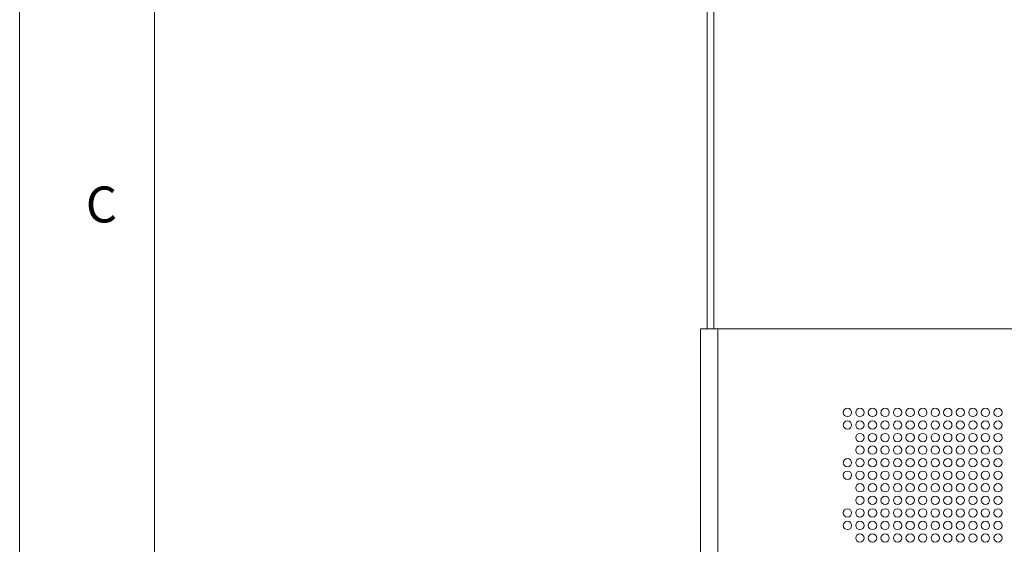
# Model space of a CAD drawing. Units: inches. Extents: x 13.7 to 70.7, y 3.6 to 47.9.
# Drawn here: x 13.7 to 21, y 31.5 to 35.4 of the extents above; entities that cross this region are included whole.
import ezdxf

# ---------------------------------------------------------------- set-up
doc = ezdxf.new("R2010")
doc.units = ezdxf.units.IN
doc.header["$MEASUREMENT"] = 0
doc.layers.add('Format', color=7, linetype='Continuous')
doc.layers.add('Top', color=7, linetype='Continuous')
doc.styles.add('0', font='arial.ttf', dxfattribs={"height": 1})

# ---------------------------------------------------------------- blocks, each defined once
blk = doc.blocks.new('titleblock')
at = {"layer": 'Format', "lineweight": 0}
for points in [[(12.905, -5.14), (97.907, -5.14), (97.907, 60.858), (12.905, 60.858), (12.905, -5.14)], [(14.406, -3.139), (96.406, -3.139), (96.406, 58.86), (14.406, 58.86), (14.406, -3.139)]]:
    blk.add_lwpolyline(points, close=True, dxfattribs=at)
at = {"layer": 'Format', "style": '0', "width": 1.001432}
blk.add_text('C', height=0.4, dxfattribs=at).set_placement((13.641, 40.048))

msp = doc.modelspace()

# ---------------------------------------------------------------- linework, layer by layer
at = {"layer": 'Top', "lineweight": 9, "ltscale": 2}
for points in [[(18.8153, 33.128), (18.8153, 33.128), (18.8153, 39.0951), (18.8153, 39.0951)], [(18.8645, 39.105), (18.8645, 39.105), (18.8645, 33.128), (18.8645, 33.128)], [(18.7661, 33.128), (18.7661, 33.128), (18.8941, 33.128), (18.8941, 33.128)], [(18.7661, 24.2689), (18.7661, 24.2689), (18.7661, 33.128), (18.7661, 33.128)], [(18.8941, 33.1279), (18.8941, 33.1279), (18.8941, 33.128), (18.8941, 33.128)], [(18.8941, 23.1033), (18.8941, 23.1033), (18.8941, 33.1279), (18.8941, 33.1279)], [(18.8941, 33.1279), (18.8941, 33.1279), (18.9276, 33.1279), (18.9276, 33.1279)], [(27.3614, 33.1279), (27.3614, 33.1279), (18.9276, 33.1279), (18.9276, 33.1279)]]:
    msp.add_open_spline(points, degree=3, dxfattribs=at)
for points in [[(19.8942, 32.5028), (19.8942, 32.5201), (19.8802, 32.5341), (19.8629, 32.5341), (19.8629, 32.5341), (19.8456, 32.5341), (19.8317, 32.5201), (19.8317, 32.5028), (19.8317, 32.5028), (19.8317, 32.4856), (19.8456, 32.4716), (19.8629, 32.4716), (19.8629, 32.4716), (19.8802, 32.4716), (19.8942, 32.4856), (19.8942, 32.5028)], [(19.9879, 32.5028), (19.9879, 32.5201), (19.9739, 32.5341), (19.9567, 32.5341), (19.9567, 32.5341), (19.9394, 32.5341), (19.9254, 32.5201), (19.9254, 32.5028), (19.9254, 32.5028), (19.9254, 32.4856), (19.9394, 32.4716), (19.9567, 32.4716), (19.9567, 32.4716), (19.9739, 32.4716), (19.9879, 32.4856), (19.9879, 32.5028)], [(20.0817, 32.5028), (20.0817, 32.5201), (20.0677, 32.5341), (20.0504, 32.5341), (20.0504, 32.5341), (20.0332, 32.5341), (20.0192, 32.5201), (20.0192, 32.5028), (20.0192, 32.5028), (20.0192, 32.4856), (20.0332, 32.4716), (20.0504, 32.4716), (20.0504, 32.4716), (20.0677, 32.4716), (20.0817, 32.4856), (20.0817, 32.5028)], [(20.1754, 32.5028), (20.1754, 32.5201), (20.1614, 32.5341), (20.1442, 32.5341), (20.1442, 32.5341), (20.1269, 32.5341), (20.1129, 32.5201), (20.1129, 32.5028), (20.1129, 32.5028), (20.1129, 32.4856), (20.1269, 32.4716), (20.1442, 32.4716), (20.1442, 32.4716), (20.1614, 32.4716), (20.1754, 32.4856), (20.1754, 32.5028)], [(20.2692, 32.5028), (20.2692, 32.5201), (20.2552, 32.5341), (20.2379, 32.5341), (20.2379, 32.5341), (20.2207, 32.5341), (20.2067, 32.5201), (20.2067, 32.5028), (20.2067, 32.5028), (20.2067, 32.4856), (20.2207, 32.4716), (20.2379, 32.4716), (20.2379, 32.4716), (20.2552, 32.4716), (20.2692, 32.4856), (20.2692, 32.5028)], [(20.363, 32.5028), (20.363, 32.5201), (20.349, 32.5341), (20.3317, 32.5341), (20.3317, 32.5341), (20.3144, 32.5341), (20.3004, 32.5201), (20.3004, 32.5028), (20.3004, 32.5028), (20.3004, 32.4856), (20.3144, 32.4716), (20.3317, 32.4716), (20.3317, 32.4716), (20.349, 32.4716), (20.363, 32.4856), (20.363, 32.5028)], [(20.4567, 32.5028), (20.4567, 32.5201), (20.4427, 32.5341), (20.4255, 32.5341), (20.4255, 32.5341), (20.4082, 32.5341), (20.3942, 32.5201), (20.3942, 32.5028), (20.3942, 32.5028), (20.3942, 32.4856), (20.4082, 32.4716), (20.4255, 32.4716), (20.4255, 32.4716), (20.4427, 32.4716), (20.4567, 32.4856), (20.4567, 32.5028)], [(20.5505, 32.5028), (20.5505, 32.5201), (20.5365, 32.5341), (20.5192, 32.5341), (20.5192, 32.5341), (20.502, 32.5341), (20.488, 32.5201), (20.488, 32.5028), (20.488, 32.5028), (20.488, 32.4856), (20.502, 32.4716), (20.5192, 32.4716), (20.5192, 32.4716), (20.5365, 32.4716), (20.5505, 32.4856), (20.5505, 32.5028)], [(20.6442, 32.5028), (20.6442, 32.5201), (20.6302, 32.5341), (20.613, 32.5341), (20.613, 32.5341), (20.5957, 32.5341), (20.5817, 32.5201), (20.5817, 32.5028), (20.5817, 32.5028), (20.5817, 32.4856), (20.5957, 32.4716), (20.613, 32.4716), (20.613, 32.4716), (20.6302, 32.4716), (20.6442, 32.4856), (20.6442, 32.5028)], [(20.738, 32.5028), (20.738, 32.5201), (20.724, 32.5341), (20.7067, 32.5341), (20.7067, 32.5341), (20.6895, 32.5341), (20.6755, 32.5201), (20.6755, 32.5028), (20.6755, 32.5028), (20.6755, 32.4856), (20.6895, 32.4716), (20.7067, 32.4716), (20.7067, 32.4716), (20.724, 32.4716), (20.738, 32.4856), (20.738, 32.5028)], [(20.8317, 32.5028), (20.8317, 32.5201), (20.8178, 32.5341), (20.8005, 32.5341), (20.8005, 32.5341), (20.7832, 32.5341), (20.7692, 32.5201), (20.7692, 32.5028), (20.7692, 32.5028), (20.7692, 32.4856), (20.7832, 32.4716), (20.8005, 32.4716), (20.8005, 32.4716), (20.8178, 32.4716), (20.8317, 32.4856), (20.8317, 32.5028)], [(20.9255, 32.5028), (20.9255, 32.5201), (20.9115, 32.5341), (20.8943, 32.5341), (20.8943, 32.5341), (20.877, 32.5341), (20.863, 32.5201), (20.863, 32.5028), (20.863, 32.5028), (20.863, 32.4856), (20.877, 32.4716), (20.8943, 32.4716), (20.8943, 32.4716), (20.9115, 32.4716), (20.9255, 32.4856), (20.9255, 32.5028)], [(21.0193, 32.5028), (21.0193, 32.5201), (21.0053, 32.5341), (20.988, 32.5341), (20.988, 32.5341), (20.9708, 32.5341), (20.9568, 32.5201), (20.9568, 32.5028), (20.9568, 32.5028), (20.9568, 32.4856), (20.9708, 32.4716), (20.988, 32.4716), (20.988, 32.4716), (21.0053, 32.4716), (21.0193, 32.4856), (21.0193, 32.5028)], [(19.8942, 32.4091), (19.8942, 32.4263), (19.8802, 32.4403), (19.8629, 32.4403), (19.8629, 32.4403), (19.8456, 32.4403), (19.8317, 32.4263), (19.8317, 32.4091), (19.8317, 32.4091), (19.8317, 32.3918), (19.8456, 32.3778), (19.8629, 32.3778), (19.8629, 32.3778), (19.8802, 32.3778), (19.8942, 32.3918), (19.8942, 32.4091)], [(19.9879, 32.4091), (19.9879, 32.4263), (19.9739, 32.4403), (19.9567, 32.4403), (19.9567, 32.4403), (19.9394, 32.4403), (19.9254, 32.4263), (19.9254, 32.4091), (19.9254, 32.4091), (19.9254, 32.3918), (19.9394, 32.3778), (19.9567, 32.3778), (19.9567, 32.3778), (19.9739, 32.3778), (19.9879, 32.3918), (19.9879, 32.4091)], [(20.0817, 32.4091), (20.0817, 32.4263), (20.0677, 32.4403), (20.0504, 32.4403), (20.0504, 32.4403), (20.0332, 32.4403), (20.0192, 32.4263), (20.0192, 32.4091), (20.0192, 32.4091), (20.0192, 32.3918), (20.0332, 32.3778), (20.0504, 32.3778), (20.0504, 32.3778), (20.0677, 32.3778), (20.0817, 32.3918), (20.0817, 32.4091)], [(20.1754, 32.4091), (20.1754, 32.4263), (20.1614, 32.4403), (20.1442, 32.4403), (20.1442, 32.4403), (20.1269, 32.4403), (20.1129, 32.4263), (20.1129, 32.4091), (20.1129, 32.4091), (20.1129, 32.3918), (20.1269, 32.3778), (20.1442, 32.3778), (20.1442, 32.3778), (20.1614, 32.3778), (20.1754, 32.3918), (20.1754, 32.4091)], [(20.2692, 32.4091), (20.2692, 32.4263), (20.2552, 32.4403), (20.2379, 32.4403), (20.2379, 32.4403), (20.2207, 32.4403), (20.2067, 32.4263), (20.2067, 32.4091), (20.2067, 32.4091), (20.2067, 32.3918), (20.2207, 32.3778), (20.2379, 32.3778), (20.2379, 32.3778), (20.2552, 32.3778), (20.2692, 32.3918), (20.2692, 32.4091)], [(20.363, 32.4091), (20.363, 32.4263), (20.349, 32.4403), (20.3317, 32.4403), (20.3317, 32.4403), (20.3144, 32.4403), (20.3004, 32.4263), (20.3004, 32.4091), (20.3004, 32.4091), (20.3004, 32.3918), (20.3144, 32.3778), (20.3317, 32.3778), (20.3317, 32.3778), (20.349, 32.3778), (20.363, 32.3918), (20.363, 32.4091)], [(20.4567, 32.4091), (20.4567, 32.4263), (20.4427, 32.4403), (20.4255, 32.4403), (20.4255, 32.4403), (20.4082, 32.4403), (20.3942, 32.4263), (20.3942, 32.4091), (20.3942, 32.4091), (20.3942, 32.3918), (20.4082, 32.3778), (20.4255, 32.3778), (20.4255, 32.3778), (20.4427, 32.3778), (20.4567, 32.3918), (20.4567, 32.4091)], [(20.5505, 32.4091), (20.5505, 32.4263), (20.5365, 32.4403), (20.5192, 32.4403), (20.5192, 32.4403), (20.502, 32.4403), (20.488, 32.4263), (20.488, 32.4091), (20.488, 32.4091), (20.488, 32.3918), (20.502, 32.3778), (20.5192, 32.3778), (20.5192, 32.3778), (20.5365, 32.3778), (20.5505, 32.3918), (20.5505, 32.4091)], [(20.6442, 32.4091), (20.6442, 32.4263), (20.6302, 32.4403), (20.613, 32.4403), (20.613, 32.4403), (20.5957, 32.4403), (20.5817, 32.4263), (20.5817, 32.4091), (20.5817, 32.4091), (20.5817, 32.3918), (20.5957, 32.3778), (20.613, 32.3778), (20.613, 32.3778), (20.6302, 32.3778), (20.6442, 32.3918), (20.6442, 32.4091)], [(20.738, 32.4091), (20.738, 32.4263), (20.724, 32.4403), (20.7067, 32.4403), (20.7067, 32.4403), (20.6895, 32.4403), (20.6755, 32.4263), (20.6755, 32.4091), (20.6755, 32.4091), (20.6755, 32.3918), (20.6895, 32.3778), (20.7067, 32.3778), (20.7067, 32.3778), (20.724, 32.3778), (20.738, 32.3918), (20.738, 32.4091)], [(20.8317, 32.4091), (20.8317, 32.4263), (20.8178, 32.4403), (20.8005, 32.4403), (20.8005, 32.4403), (20.7832, 32.4403), (20.7692, 32.4263), (20.7692, 32.4091), (20.7692, 32.4091), (20.7692, 32.3918), (20.7832, 32.3778), (20.8005, 32.3778), (20.8005, 32.3778), (20.8178, 32.3778), (20.8317, 32.3918), (20.8317, 32.4091)], [(20.9255, 32.4091), (20.9255, 32.4263), (20.9115, 32.4403), (20.8943, 32.4403), (20.8943, 32.4403), (20.877, 32.4403), (20.863, 32.4263), (20.863, 32.4091), (20.863, 32.4091), (20.863, 32.3918), (20.877, 32.3778), (20.8943, 32.3778), (20.8943, 32.3778), (20.9115, 32.3778), (20.9255, 32.3918), (20.9255, 32.4091)], [(21.0193, 32.4091), (21.0193, 32.4263), (21.0053, 32.4403), (20.988, 32.4403), (20.988, 32.4403), (20.9708, 32.4403), (20.9568, 32.4263), (20.9568, 32.4091), (20.9568, 32.4091), (20.9568, 32.3918), (20.9708, 32.3778), (20.988, 32.3778), (20.988, 32.3778), (21.0053, 32.3778), (21.0193, 32.3918), (21.0193, 32.4091)], [(19.9879, 32.3153), (19.9879, 32.3326), (19.9739, 32.3466), (19.9567, 32.3466), (19.9567, 32.3466), (19.9394, 32.3466), (19.9254, 32.3326), (19.9254, 32.3153), (19.9254, 32.3153), (19.9254, 32.298), (19.9394, 32.284), (19.9567, 32.284), (19.9567, 32.284), (19.9739, 32.284), (19.9879, 32.298), (19.9879, 32.3153)], [(20.0817, 32.3153), (20.0817, 32.3326), (20.0677, 32.3466), (20.0504, 32.3466), (20.0504, 32.3466), (20.0332, 32.3466), (20.0192, 32.3326), (20.0192, 32.3153), (20.0192, 32.3153), (20.0192, 32.298), (20.0332, 32.284), (20.0504, 32.284), (20.0504, 32.284), (20.0677, 32.284), (20.0817, 32.298), (20.0817, 32.3153)], [(20.1754, 32.3153), (20.1754, 32.3326), (20.1614, 32.3466), (20.1442, 32.3466), (20.1442, 32.3466), (20.1269, 32.3466), (20.1129, 32.3326), (20.1129, 32.3153), (20.1129, 32.3153), (20.1129, 32.298), (20.1269, 32.284), (20.1442, 32.284), (20.1442, 32.284), (20.1614, 32.284), (20.1754, 32.298), (20.1754, 32.3153)], [(20.2692, 32.3153), (20.2692, 32.3326), (20.2552, 32.3466), (20.2379, 32.3466), (20.2379, 32.3466), (20.2207, 32.3466), (20.2067, 32.3326), (20.2067, 32.3153), (20.2067, 32.3153), (20.2067, 32.298), (20.2207, 32.284), (20.2379, 32.284), (20.2379, 32.284), (20.2552, 32.284), (20.2692, 32.298), (20.2692, 32.3153)], [(20.363, 32.3153), (20.363, 32.3326), (20.349, 32.3466), (20.3317, 32.3466), (20.3317, 32.3466), (20.3144, 32.3466), (20.3004, 32.3326), (20.3004, 32.3153), (20.3004, 32.3153), (20.3004, 32.298), (20.3144, 32.284), (20.3317, 32.284), (20.3317, 32.284), (20.349, 32.284), (20.363, 32.298), (20.363, 32.3153)], [(20.4567, 32.3153), (20.4567, 32.3326), (20.4427, 32.3466), (20.4255, 32.3466), (20.4255, 32.3466), (20.4082, 32.3466), (20.3942, 32.3326), (20.3942, 32.3153), (20.3942, 32.3153), (20.3942, 32.298), (20.4082, 32.284), (20.4255, 32.284), (20.4255, 32.284), (20.4427, 32.284), (20.4567, 32.298), (20.4567, 32.3153)], [(20.5505, 32.3153), (20.5505, 32.3326), (20.5365, 32.3466), (20.5192, 32.3466), (20.5192, 32.3466), (20.502, 32.3466), (20.488, 32.3326), (20.488, 32.3153), (20.488, 32.3153), (20.488, 32.298), (20.502, 32.284), (20.5192, 32.284), (20.5192, 32.284), (20.5365, 32.284), (20.5505, 32.298), (20.5505, 32.3153)], [(20.6442, 32.3153), (20.6442, 32.3326), (20.6302, 32.3466), (20.613, 32.3466), (20.613, 32.3466), (20.5957, 32.3466), (20.5817, 32.3326), (20.5817, 32.3153), (20.5817, 32.3153), (20.5817, 32.298), (20.5957, 32.284), (20.613, 32.284), (20.613, 32.284), (20.6302, 32.284), (20.6442, 32.298), (20.6442, 32.3153)], [(20.738, 32.3153), (20.738, 32.3326), (20.724, 32.3466), (20.7067, 32.3466), (20.7067, 32.3466), (20.6895, 32.3466), (20.6755, 32.3326), (20.6755, 32.3153), (20.6755, 32.3153), (20.6755, 32.298), (20.6895, 32.284), (20.7067, 32.284), (20.7067, 32.284), (20.724, 32.284), (20.738, 32.298), (20.738, 32.3153)], [(20.8317, 32.3153), (20.8317, 32.3326), (20.8178, 32.3466), (20.8005, 32.3466), (20.8005, 32.3466), (20.7832, 32.3466), (20.7692, 32.3326), (20.7692, 32.3153), (20.7692, 32.3153), (20.7692, 32.298), (20.7832, 32.284), (20.8005, 32.284), (20.8005, 32.284), (20.8178, 32.284), (20.8317, 32.298), (20.8317, 32.3153)], [(20.9255, 32.3153), (20.9255, 32.3326), (20.9115, 32.3466), (20.8943, 32.3466), (20.8943, 32.3466), (20.877, 32.3466), (20.863, 32.3326), (20.863, 32.3153), (20.863, 32.3153), (20.863, 32.298), (20.877, 32.284), (20.8943, 32.284), (20.8943, 32.284), (20.9115, 32.284), (20.9255, 32.298), (20.9255, 32.3153)], [(21.0193, 32.3153), (21.0193, 32.3326), (21.0053, 32.3466), (20.988, 32.3466), (20.988, 32.3466), (20.9708, 32.3466), (20.9568, 32.3326), (20.9568, 32.3153), (20.9568, 32.3153), (20.9568, 32.298), (20.9708, 32.284), (20.988, 32.284), (20.988, 32.284), (21.0053, 32.284), (21.0193, 32.298), (21.0193, 32.3153)], [(19.9879, 32.2215), (19.9879, 32.2388), (19.9739, 32.2528), (19.9567, 32.2528), (19.9567, 32.2528), (19.9394, 32.2528), (19.9254, 32.2388), (19.9254, 32.2215), (19.9254, 32.2215), (19.9254, 32.2043), (19.9394, 32.1903), (19.9567, 32.1903), (19.9567, 32.1903), (19.9739, 32.1903), (19.9879, 32.2043), (19.9879, 32.2215)], [(20.0817, 32.2215), (20.0817, 32.2388), (20.0677, 32.2528), (20.0504, 32.2528), (20.0504, 32.2528), (20.0332, 32.2528), (20.0192, 32.2388), (20.0192, 32.2215), (20.0192, 32.2215), (20.0192, 32.2043), (20.0332, 32.1903), (20.0504, 32.1903), (20.0504, 32.1903), (20.0677, 32.1903), (20.0817, 32.2043), (20.0817, 32.2215)], [(20.1754, 32.2215), (20.1754, 32.2388), (20.1614, 32.2528), (20.1442, 32.2528), (20.1442, 32.2528), (20.1269, 32.2528), (20.1129, 32.2388), (20.1129, 32.2215), (20.1129, 32.2215), (20.1129, 32.2043), (20.1269, 32.1903), (20.1442, 32.1903), (20.1442, 32.1903), (20.1614, 32.1903), (20.1754, 32.2043), (20.1754, 32.2215)], [(20.2692, 32.2215), (20.2692, 32.2388), (20.2552, 32.2528), (20.2379, 32.2528), (20.2379, 32.2528), (20.2207, 32.2528), (20.2067, 32.2388), (20.2067, 32.2215), (20.2067, 32.2215), (20.2067, 32.2043), (20.2207, 32.1903), (20.2379, 32.1903), (20.2379, 32.1903), (20.2552, 32.1903), (20.2692, 32.2043), (20.2692, 32.2215)], [(20.363, 32.2215), (20.363, 32.2388), (20.349, 32.2528), (20.3317, 32.2528), (20.3317, 32.2528), (20.3144, 32.2528), (20.3004, 32.2388), (20.3004, 32.2215), (20.3004, 32.2215), (20.3004, 32.2043), (20.3144, 32.1903), (20.3317, 32.1903), (20.3317, 32.1903), (20.349, 32.1903), (20.363, 32.2043), (20.363, 32.2215)], [(20.4567, 32.2215), (20.4567, 32.2388), (20.4427, 32.2528), (20.4255, 32.2528), (20.4255, 32.2528), (20.4082, 32.2528), (20.3942, 32.2388), (20.3942, 32.2215), (20.3942, 32.2215), (20.3942, 32.2043), (20.4082, 32.1903), (20.4255, 32.1903), (20.4255, 32.1903), (20.4427, 32.1903), (20.4567, 32.2043), (20.4567, 32.2215)], [(20.5505, 32.2215), (20.5505, 32.2388), (20.5365, 32.2528), (20.5192, 32.2528), (20.5192, 32.2528), (20.502, 32.2528), (20.488, 32.2388), (20.488, 32.2215), (20.488, 32.2215), (20.488, 32.2043), (20.502, 32.1903), (20.5192, 32.1903), (20.5192, 32.1903), (20.5365, 32.1903), (20.5505, 32.2043), (20.5505, 32.2215)], [(20.6442, 32.2215), (20.6442, 32.2388), (20.6302, 32.2528), (20.613, 32.2528), (20.613, 32.2528), (20.5957, 32.2528), (20.5817, 32.2388), (20.5817, 32.2215), (20.5817, 32.2215), (20.5817, 32.2043), (20.5957, 32.1903), (20.613, 32.1903), (20.613, 32.1903), (20.6302, 32.1903), (20.6442, 32.2043), (20.6442, 32.2215)], [(20.738, 32.2215), (20.738, 32.2388), (20.724, 32.2528), (20.7067, 32.2528), (20.7067, 32.2528), (20.6895, 32.2528), (20.6755, 32.2388), (20.6755, 32.2215), (20.6755, 32.2215), (20.6755, 32.2043), (20.6895, 32.1903), (20.7067, 32.1903), (20.7067, 32.1903), (20.724, 32.1903), (20.738, 32.2043), (20.738, 32.2215)], [(20.8317, 32.2215), (20.8317, 32.2388), (20.8178, 32.2528), (20.8005, 32.2528), (20.8005, 32.2528), (20.7832, 32.2528), (20.7692, 32.2388), (20.7692, 32.2215), (20.7692, 32.2215), (20.7692, 32.2043), (20.7832, 32.1903), (20.8005, 32.1903), (20.8005, 32.1903), (20.8178, 32.1903), (20.8317, 32.2043), (20.8317, 32.2215)], [(20.9255, 32.2215), (20.9255, 32.2388), (20.9115, 32.2528), (20.8943, 32.2528), (20.8943, 32.2528), (20.877, 32.2528), (20.863, 32.2388), (20.863, 32.2215), (20.863, 32.2215), (20.863, 32.2043), (20.877, 32.1903), (20.8943, 32.1903), (20.8943, 32.1903), (20.9115, 32.1903), (20.9255, 32.2043), (20.9255, 32.2215)], [(21.0193, 32.2215), (21.0193, 32.2388), (21.0053, 32.2528), (20.988, 32.2528), (20.988, 32.2528), (20.9708, 32.2528), (20.9568, 32.2388), (20.9568, 32.2215), (20.9568, 32.2215), (20.9568, 32.2043), (20.9708, 32.1903), (20.988, 32.1903), (20.988, 32.1903), (21.0053, 32.1903), (21.0193, 32.2043), (21.0193, 32.2215)], [(19.8942, 32.1278), (19.8942, 32.145), (19.8802, 32.159), (19.8629, 32.159), (19.8629, 32.159), (19.8456, 32.159), (19.8317, 32.145), (19.8317, 32.1278), (19.8317, 32.1278), (19.8317, 32.1105), (19.8456, 32.0965), (19.8629, 32.0965), (19.8629, 32.0965), (19.8802, 32.0965), (19.8942, 32.1105), (19.8942, 32.1278)], [(19.9879, 32.1278), (19.9879, 32.145), (19.9739, 32.159), (19.9567, 32.159), (19.9567, 32.159), (19.9394, 32.159), (19.9254, 32.145), (19.9254, 32.1278), (19.9254, 32.1278), (19.9254, 32.1105), (19.9394, 32.0965), (19.9567, 32.0965), (19.9567, 32.0965), (19.9739, 32.0965), (19.9879, 32.1105), (19.9879, 32.1278)], [(20.0817, 32.1278), (20.0817, 32.145), (20.0677, 32.159), (20.0504, 32.159), (20.0504, 32.159), (20.0332, 32.159), (20.0192, 32.145), (20.0192, 32.1278), (20.0192, 32.1278), (20.0192, 32.1105), (20.0332, 32.0965), (20.0504, 32.0965), (20.0504, 32.0965), (20.0677, 32.0965), (20.0817, 32.1105), (20.0817, 32.1278)], [(20.1754, 32.1278), (20.1754, 32.145), (20.1614, 32.159), (20.1442, 32.159), (20.1442, 32.159), (20.1269, 32.159), (20.1129, 32.145), (20.1129, 32.1278), (20.1129, 32.1278), (20.1129, 32.1105), (20.1269, 32.0965), (20.1442, 32.0965), (20.1442, 32.0965), (20.1614, 32.0965), (20.1754, 32.1105), (20.1754, 32.1278)], [(20.2692, 32.1278), (20.2692, 32.145), (20.2552, 32.159), (20.2379, 32.159), (20.2379, 32.159), (20.2207, 32.159), (20.2067, 32.145), (20.2067, 32.1278), (20.2067, 32.1278), (20.2067, 32.1105), (20.2207, 32.0965), (20.2379, 32.0965), (20.2379, 32.0965), (20.2552, 32.0965), (20.2692, 32.1105), (20.2692, 32.1278)], [(20.363, 32.1278), (20.363, 32.145), (20.349, 32.159), (20.3317, 32.159), (20.3317, 32.159), (20.3144, 32.159), (20.3004, 32.145), (20.3004, 32.1278), (20.3004, 32.1278), (20.3004, 32.1105), (20.3144, 32.0965), (20.3317, 32.0965), (20.3317, 32.0965), (20.349, 32.0965), (20.363, 32.1105), (20.363, 32.1278)], [(20.4567, 32.1278), (20.4567, 32.145), (20.4427, 32.159), (20.4255, 32.159), (20.4255, 32.159), (20.4082, 32.159), (20.3942, 32.145), (20.3942, 32.1278), (20.3942, 32.1278), (20.3942, 32.1105), (20.4082, 32.0965), (20.4255, 32.0965), (20.4255, 32.0965), (20.4427, 32.0965), (20.4567, 32.1105), (20.4567, 32.1278)], [(20.5505, 32.1278), (20.5505, 32.145), (20.5365, 32.159), (20.5192, 32.159), (20.5192, 32.159), (20.502, 32.159), (20.488, 32.145), (20.488, 32.1278), (20.488, 32.1278), (20.488, 32.1105), (20.502, 32.0965), (20.5192, 32.0965), (20.5192, 32.0965), (20.5365, 32.0965), (20.5505, 32.1105), (20.5505, 32.1278)], [(20.6442, 32.1278), (20.6442, 32.145), (20.6302, 32.159), (20.613, 32.159), (20.613, 32.159), (20.5957, 32.159), (20.5817, 32.145), (20.5817, 32.1278), (20.5817, 32.1278), (20.5817, 32.1105), (20.5957, 32.0965), (20.613, 32.0965), (20.613, 32.0965), (20.6302, 32.0965), (20.6442, 32.1105), (20.6442, 32.1278)], [(20.738, 32.1278), (20.738, 32.145), (20.724, 32.159), (20.7067, 32.159), (20.7067, 32.159), (20.6895, 32.159), (20.6755, 32.145), (20.6755, 32.1278), (20.6755, 32.1278), (20.6755, 32.1105), (20.6895, 32.0965), (20.7067, 32.0965), (20.7067, 32.0965), (20.724, 32.0965), (20.738, 32.1105), (20.738, 32.1278)], [(20.8317, 32.1278), (20.8317, 32.145), (20.8178, 32.159), (20.8005, 32.159), (20.8005, 32.159), (20.7832, 32.159), (20.7692, 32.145), (20.7692, 32.1278), (20.7692, 32.1278), (20.7692, 32.1105), (20.7832, 32.0965), (20.8005, 32.0965), (20.8005, 32.0965), (20.8178, 32.0965), (20.8317, 32.1105), (20.8317, 32.1278)], [(20.9255, 32.1278), (20.9255, 32.145), (20.9115, 32.159), (20.8943, 32.159), (20.8943, 32.159), (20.877, 32.159), (20.863, 32.145), (20.863, 32.1278), (20.863, 32.1278), (20.863, 32.1105), (20.877, 32.0965), (20.8943, 32.0965), (20.8943, 32.0965), (20.9115, 32.0965), (20.9255, 32.1105), (20.9255, 32.1278)], [(21.0193, 32.1278), (21.0193, 32.145), (21.0053, 32.159), (20.988, 32.159), (20.988, 32.159), (20.9708, 32.159), (20.9568, 32.145), (20.9568, 32.1278), (20.9568, 32.1278), (20.9568, 32.1105), (20.9708, 32.0965), (20.988, 32.0965), (20.988, 32.0965), (21.0053, 32.0965), (21.0193, 32.1105), (21.0193, 32.1278)], [(19.8942, 32.034), (19.8942, 32.0513), (19.8802, 32.0653), (19.8629, 32.0653), (19.8629, 32.0653), (19.8456, 32.0653), (19.8317, 32.0513), (19.8317, 32.034), (19.8317, 32.034), (19.8317, 32.0168), (19.8456, 32.0028), (19.8629, 32.0028), (19.8629, 32.0028), (19.8802, 32.0028), (19.8942, 32.0168), (19.8942, 32.034)], [(19.9879, 32.034), (19.9879, 32.0513), (19.9739, 32.0653), (19.9567, 32.0653), (19.9567, 32.0653), (19.9394, 32.0653), (19.9254, 32.0513), (19.9254, 32.034), (19.9254, 32.034), (19.9254, 32.0168), (19.9394, 32.0028), (19.9567, 32.0028), (19.9567, 32.0028), (19.9739, 32.0028), (19.9879, 32.0168), (19.9879, 32.034)], [(20.0817, 32.034), (20.0817, 32.0513), (20.0677, 32.0653), (20.0504, 32.0653), (20.0504, 32.0653), (20.0332, 32.0653), (20.0192, 32.0513), (20.0192, 32.034), (20.0192, 32.034), (20.0192, 32.0168), (20.0332, 32.0028), (20.0504, 32.0028), (20.0504, 32.0028), (20.0677, 32.0028), (20.0817, 32.0168), (20.0817, 32.034)], [(20.1754, 32.034), (20.1754, 32.0513), (20.1614, 32.0653), (20.1442, 32.0653), (20.1442, 32.0653), (20.1269, 32.0653), (20.1129, 32.0513), (20.1129, 32.034), (20.1129, 32.034), (20.1129, 32.0168), (20.1269, 32.0028), (20.1442, 32.0028), (20.1442, 32.0028), (20.1614, 32.0028), (20.1754, 32.0168), (20.1754, 32.034)], [(20.2692, 32.034), (20.2692, 32.0513), (20.2552, 32.0653), (20.2379, 32.0653), (20.2379, 32.0653), (20.2207, 32.0653), (20.2067, 32.0513), (20.2067, 32.034), (20.2067, 32.034), (20.2067, 32.0168), (20.2207, 32.0028), (20.2379, 32.0028), (20.2379, 32.0028), (20.2552, 32.0028), (20.2692, 32.0168), (20.2692, 32.034)], [(20.363, 32.034), (20.363, 32.0513), (20.349, 32.0653), (20.3317, 32.0653), (20.3317, 32.0653), (20.3144, 32.0653), (20.3004, 32.0513), (20.3004, 32.034), (20.3004, 32.034), (20.3004, 32.0168), (20.3144, 32.0028), (20.3317, 32.0028), (20.3317, 32.0028), (20.349, 32.0028), (20.363, 32.0168), (20.363, 32.034)], [(20.4567, 32.034), (20.4567, 32.0513), (20.4427, 32.0653), (20.4255, 32.0653), (20.4255, 32.0653), (20.4082, 32.0653), (20.3942, 32.0513), (20.3942, 32.034), (20.3942, 32.034), (20.3942, 32.0168), (20.4082, 32.0028), (20.4255, 32.0028), (20.4255, 32.0028), (20.4427, 32.0028), (20.4567, 32.0168), (20.4567, 32.034)], [(20.5505, 32.034), (20.5505, 32.0513), (20.5365, 32.0653), (20.5192, 32.0653), (20.5192, 32.0653), (20.502, 32.0653), (20.488, 32.0513), (20.488, 32.034), (20.488, 32.034), (20.488, 32.0168), (20.502, 32.0028), (20.5192, 32.0028), (20.5192, 32.0028), (20.5365, 32.0028), (20.5505, 32.0168), (20.5505, 32.034)], [(20.6442, 32.034), (20.6442, 32.0513), (20.6302, 32.0653), (20.613, 32.0653), (20.613, 32.0653), (20.5957, 32.0653), (20.5817, 32.0513), (20.5817, 32.034), (20.5817, 32.034), (20.5817, 32.0168), (20.5957, 32.0028), (20.613, 32.0028), (20.613, 32.0028), (20.6302, 32.0028), (20.6442, 32.0168), (20.6442, 32.034)], [(20.738, 32.034), (20.738, 32.0513), (20.724, 32.0653), (20.7067, 32.0653), (20.7067, 32.0653), (20.6895, 32.0653), (20.6755, 32.0513), (20.6755, 32.034), (20.6755, 32.034), (20.6755, 32.0168), (20.6895, 32.0028), (20.7067, 32.0028), (20.7067, 32.0028), (20.724, 32.0028), (20.738, 32.0168), (20.738, 32.034)], [(20.8317, 32.034), (20.8317, 32.0513), (20.8178, 32.0653), (20.8005, 32.0653), (20.8005, 32.0653), (20.7832, 32.0653), (20.7692, 32.0513), (20.7692, 32.034), (20.7692, 32.034), (20.7692, 32.0168), (20.7832, 32.0028), (20.8005, 32.0028), (20.8005, 32.0028), (20.8178, 32.0028), (20.8317, 32.0168), (20.8317, 32.034)], [(20.9255, 32.034), (20.9255, 32.0513), (20.9115, 32.0653), (20.8943, 32.0653), (20.8943, 32.0653), (20.877, 32.0653), (20.863, 32.0513), (20.863, 32.034), (20.863, 32.034), (20.863, 32.0168), (20.877, 32.0028), (20.8943, 32.0028), (20.8943, 32.0028), (20.9115, 32.0028), (20.9255, 32.0168), (20.9255, 32.034)], [(21.0193, 32.034), (21.0193, 32.0513), (21.0053, 32.0653), (20.988, 32.0653), (20.988, 32.0653), (20.9708, 32.0653), (20.9568, 32.0513), (20.9568, 32.034), (20.9568, 32.034), (20.9568, 32.0168), (20.9708, 32.0028), (20.988, 32.0028), (20.988, 32.0028), (21.0053, 32.0028), (21.0193, 32.0168), (21.0193, 32.034)], [(19.9879, 31.9403), (19.9879, 31.9575), (19.9739, 31.9715), (19.9567, 31.9715), (19.9567, 31.9715), (19.9394, 31.9715), (19.9254, 31.9575), (19.9254, 31.9403), (19.9254, 31.9403), (19.9254, 31.923), (19.9394, 31.909), (19.9567, 31.909), (19.9567, 31.909), (19.9739, 31.909), (19.9879, 31.923), (19.9879, 31.9403)], [(20.0817, 31.9403), (20.0817, 31.9575), (20.0677, 31.9715), (20.0504, 31.9715), (20.0504, 31.9715), (20.0332, 31.9715), (20.0192, 31.9575), (20.0192, 31.9403), (20.0192, 31.9403), (20.0192, 31.923), (20.0332, 31.909), (20.0504, 31.909), (20.0504, 31.909), (20.0677, 31.909), (20.0817, 31.923), (20.0817, 31.9403)], [(20.1754, 31.9403), (20.1754, 31.9575), (20.1614, 31.9715), (20.1442, 31.9715), (20.1442, 31.9715), (20.1269, 31.9715), (20.1129, 31.9575), (20.1129, 31.9403), (20.1129, 31.9403), (20.1129, 31.923), (20.1269, 31.909), (20.1442, 31.909), (20.1442, 31.909), (20.1614, 31.909), (20.1754, 31.923), (20.1754, 31.9403)], [(20.2692, 31.9403), (20.2692, 31.9575), (20.2552, 31.9715), (20.2379, 31.9715), (20.2379, 31.9715), (20.2207, 31.9715), (20.2067, 31.9575), (20.2067, 31.9403), (20.2067, 31.9403), (20.2067, 31.923), (20.2207, 31.909), (20.2379, 31.909), (20.2379, 31.909), (20.2552, 31.909), (20.2692, 31.923), (20.2692, 31.9403)], [(20.363, 31.9403), (20.363, 31.9575), (20.349, 31.9715), (20.3317, 31.9715), (20.3317, 31.9715), (20.3144, 31.9715), (20.3004, 31.9575), (20.3004, 31.9403), (20.3004, 31.9403), (20.3004, 31.923), (20.3144, 31.909), (20.3317, 31.909), (20.3317, 31.909), (20.349, 31.909), (20.363, 31.923), (20.363, 31.9403)], [(20.4567, 31.9403), (20.4567, 31.9575), (20.4427, 31.9715), (20.4255, 31.9715), (20.4255, 31.9715), (20.4082, 31.9715), (20.3942, 31.9575), (20.3942, 31.9403), (20.3942, 31.9403), (20.3942, 31.923), (20.4082, 31.909), (20.4255, 31.909), (20.4255, 31.909), (20.4427, 31.909), (20.4567, 31.923), (20.4567, 31.9403)], [(20.5505, 31.9403), (20.5505, 31.9575), (20.5365, 31.9715), (20.5192, 31.9715), (20.5192, 31.9715), (20.502, 31.9715), (20.488, 31.9575), (20.488, 31.9403), (20.488, 31.9403), (20.488, 31.923), (20.502, 31.909), (20.5192, 31.909), (20.5192, 31.909), (20.5365, 31.909), (20.5505, 31.923), (20.5505, 31.9403)], [(20.6442, 31.9403), (20.6442, 31.9575), (20.6302, 31.9715), (20.613, 31.9715), (20.613, 31.9715), (20.5957, 31.9715), (20.5817, 31.9575), (20.5817, 31.9403), (20.5817, 31.9403), (20.5817, 31.923), (20.5957, 31.909), (20.613, 31.909), (20.613, 31.909), (20.6302, 31.909), (20.6442, 31.923), (20.6442, 31.9403)], [(20.738, 31.9403), (20.738, 31.9575), (20.724, 31.9715), (20.7067, 31.9715), (20.7067, 31.9715), (20.6895, 31.9715), (20.6755, 31.9575), (20.6755, 31.9403), (20.6755, 31.9403), (20.6755, 31.923), (20.6895, 31.909), (20.7067, 31.909), (20.7067, 31.909), (20.724, 31.909), (20.738, 31.923), (20.738, 31.9403)], [(20.8317, 31.9403), (20.8317, 31.9575), (20.8178, 31.9715), (20.8005, 31.9715), (20.8005, 31.9715), (20.7832, 31.9715), (20.7692, 31.9575), (20.7692, 31.9403), (20.7692, 31.9403), (20.7692, 31.923), (20.7832, 31.909), (20.8005, 31.909), (20.8005, 31.909), (20.8178, 31.909), (20.8317, 31.923), (20.8317, 31.9403)], [(20.9255, 31.9403), (20.9255, 31.9575), (20.9115, 31.9715), (20.8943, 31.9715), (20.8943, 31.9715), (20.877, 31.9715), (20.863, 31.9575), (20.863, 31.9403), (20.863, 31.9403), (20.863, 31.923), (20.877, 31.909), (20.8943, 31.909), (20.8943, 31.909), (20.9115, 31.909), (20.9255, 31.923), (20.9255, 31.9403)], [(21.0193, 31.9403), (21.0193, 31.9575), (21.0053, 31.9715), (20.988, 31.9715), (20.988, 31.9715), (20.9708, 31.9715), (20.9568, 31.9575), (20.9568, 31.9403), (20.9568, 31.9403), (20.9568, 31.923), (20.9708, 31.909), (20.988, 31.909), (20.988, 31.909), (21.0053, 31.909), (21.0193, 31.923), (21.0193, 31.9403)], [(19.9879, 31.8465), (19.9879, 31.8638), (19.9739, 31.8778), (19.9567, 31.8778), (19.9567, 31.8778), (19.9394, 31.8778), (19.9254, 31.8638), (19.9254, 31.8465), (19.9254, 31.8465), (19.9254, 31.8292), (19.9394, 31.8152), (19.9567, 31.8152), (19.9567, 31.8152), (19.9739, 31.8152), (19.9879, 31.8292), (19.9879, 31.8465)], [(20.0817, 31.8465), (20.0817, 31.8638), (20.0677, 31.8778), (20.0504, 31.8778), (20.0504, 31.8778), (20.0332, 31.8778), (20.0192, 31.8638), (20.0192, 31.8465), (20.0192, 31.8465), (20.0192, 31.8292), (20.0332, 31.8152), (20.0504, 31.8152), (20.0504, 31.8152), (20.0677, 31.8152), (20.0817, 31.8292), (20.0817, 31.8465)], [(20.1754, 31.8465), (20.1754, 31.8638), (20.1614, 31.8778), (20.1442, 31.8778), (20.1442, 31.8778), (20.1269, 31.8778), (20.1129, 31.8638), (20.1129, 31.8465), (20.1129, 31.8465), (20.1129, 31.8292), (20.1269, 31.8152), (20.1442, 31.8152), (20.1442, 31.8152), (20.1614, 31.8152), (20.1754, 31.8292), (20.1754, 31.8465)], [(20.2692, 31.8465), (20.2692, 31.8638), (20.2552, 31.8778), (20.2379, 31.8778), (20.2379, 31.8778), (20.2207, 31.8778), (20.2067, 31.8638), (20.2067, 31.8465), (20.2067, 31.8465), (20.2067, 31.8292), (20.2207, 31.8152), (20.2379, 31.8152), (20.2379, 31.8152), (20.2552, 31.8152), (20.2692, 31.8292), (20.2692, 31.8465)], [(20.363, 31.8465), (20.363, 31.8638), (20.349, 31.8778), (20.3317, 31.8778), (20.3317, 31.8778), (20.3144, 31.8778), (20.3004, 31.8638), (20.3004, 31.8465), (20.3004, 31.8465), (20.3004, 31.8292), (20.3144, 31.8152), (20.3317, 31.8152), (20.3317, 31.8152), (20.349, 31.8152), (20.363, 31.8292), (20.363, 31.8465)], [(20.4567, 31.8465), (20.4567, 31.8638), (20.4427, 31.8778), (20.4255, 31.8778), (20.4255, 31.8778), (20.4082, 31.8778), (20.3942, 31.8638), (20.3942, 31.8465), (20.3942, 31.8465), (20.3942, 31.8292), (20.4082, 31.8152), (20.4255, 31.8152), (20.4255, 31.8152), (20.4427, 31.8152), (20.4567, 31.8292), (20.4567, 31.8465)], [(20.5505, 31.8465), (20.5505, 31.8638), (20.5365, 31.8778), (20.5192, 31.8778), (20.5192, 31.8778), (20.502, 31.8778), (20.488, 31.8638), (20.488, 31.8465), (20.488, 31.8465), (20.488, 31.8292), (20.502, 31.8152), (20.5192, 31.8152), (20.5192, 31.8152), (20.5365, 31.8152), (20.5505, 31.8292), (20.5505, 31.8465)], [(20.6442, 31.8465), (20.6442, 31.8638), (20.6302, 31.8778), (20.613, 31.8778), (20.613, 31.8778), (20.5957, 31.8778), (20.5817, 31.8638), (20.5817, 31.8465), (20.5817, 31.8465), (20.5817, 31.8292), (20.5957, 31.8152), (20.613, 31.8152), (20.613, 31.8152), (20.6302, 31.8152), (20.6442, 31.8292), (20.6442, 31.8465)], [(20.738, 31.8465), (20.738, 31.8638), (20.724, 31.8778), (20.7067, 31.8778), (20.7067, 31.8778), (20.6895, 31.8778), (20.6755, 31.8638), (20.6755, 31.8465), (20.6755, 31.8465), (20.6755, 31.8292), (20.6895, 31.8152), (20.7067, 31.8152), (20.7067, 31.8152), (20.724, 31.8152), (20.738, 31.8292), (20.738, 31.8465)], [(20.8317, 31.8465), (20.8317, 31.8638), (20.8178, 31.8778), (20.8005, 31.8778), (20.8005, 31.8778), (20.7832, 31.8778), (20.7692, 31.8638), (20.7692, 31.8465), (20.7692, 31.8465), (20.7692, 31.8292), (20.7832, 31.8152), (20.8005, 31.8152), (20.8005, 31.8152), (20.8178, 31.8152), (20.8317, 31.8292), (20.8317, 31.8465)], [(20.9255, 31.8465), (20.9255, 31.8638), (20.9115, 31.8778), (20.8943, 31.8778), (20.8943, 31.8778), (20.877, 31.8778), (20.863, 31.8638), (20.863, 31.8465), (20.863, 31.8465), (20.863, 31.8292), (20.877, 31.8152), (20.8943, 31.8152), (20.8943, 31.8152), (20.9115, 31.8152), (20.9255, 31.8292), (20.9255, 31.8465)], [(21.0193, 31.8465), (21.0193, 31.8638), (21.0053, 31.8778), (20.988, 31.8778), (20.988, 31.8778), (20.9708, 31.8778), (20.9568, 31.8638), (20.9568, 31.8465), (20.9568, 31.8465), (20.9568, 31.8292), (20.9708, 31.8152), (20.988, 31.8152), (20.988, 31.8152), (21.0053, 31.8152), (21.0193, 31.8292), (21.0193, 31.8465)], [(19.8942, 31.7527), (19.8942, 31.77), (19.8802, 31.784), (19.8629, 31.784), (19.8629, 31.784), (19.8456, 31.784), (19.8317, 31.77), (19.8317, 31.7527), (19.8317, 31.7527), (19.8317, 31.7355), (19.8456, 31.7215), (19.8629, 31.7215), (19.8629, 31.7215), (19.8802, 31.7215), (19.8942, 31.7355), (19.8942, 31.7527)], [(19.9879, 31.7527), (19.9879, 31.77), (19.9739, 31.784), (19.9567, 31.784), (19.9567, 31.784), (19.9394, 31.784), (19.9254, 31.77), (19.9254, 31.7527), (19.9254, 31.7527), (19.9254, 31.7355), (19.9394, 31.7215), (19.9567, 31.7215), (19.9567, 31.7215), (19.9739, 31.7215), (19.9879, 31.7355), (19.9879, 31.7527)], [(20.0817, 31.7527), (20.0817, 31.77), (20.0677, 31.784), (20.0504, 31.784), (20.0504, 31.784), (20.0332, 31.784), (20.0192, 31.77), (20.0192, 31.7527), (20.0192, 31.7527), (20.0192, 31.7355), (20.0332, 31.7215), (20.0504, 31.7215), (20.0504, 31.7215), (20.0677, 31.7215), (20.0817, 31.7355), (20.0817, 31.7527)], [(20.1754, 31.7527), (20.1754, 31.77), (20.1614, 31.784), (20.1442, 31.784), (20.1442, 31.784), (20.1269, 31.784), (20.1129, 31.77), (20.1129, 31.7527), (20.1129, 31.7527), (20.1129, 31.7355), (20.1269, 31.7215), (20.1442, 31.7215), (20.1442, 31.7215), (20.1614, 31.7215), (20.1754, 31.7355), (20.1754, 31.7527)], [(20.2692, 31.7527), (20.2692, 31.77), (20.2552, 31.784), (20.2379, 31.784), (20.2379, 31.784), (20.2207, 31.784), (20.2067, 31.77), (20.2067, 31.7527), (20.2067, 31.7527), (20.2067, 31.7355), (20.2207, 31.7215), (20.2379, 31.7215), (20.2379, 31.7215), (20.2552, 31.7215), (20.2692, 31.7355), (20.2692, 31.7527)], [(20.363, 31.7527), (20.363, 31.77), (20.349, 31.784), (20.3317, 31.784), (20.3317, 31.784), (20.3144, 31.784), (20.3004, 31.77), (20.3004, 31.7527), (20.3004, 31.7527), (20.3004, 31.7355), (20.3144, 31.7215), (20.3317, 31.7215), (20.3317, 31.7215), (20.349, 31.7215), (20.363, 31.7355), (20.363, 31.7527)], [(20.4567, 31.7527), (20.4567, 31.77), (20.4427, 31.784), (20.4255, 31.784), (20.4255, 31.784), (20.4082, 31.784), (20.3942, 31.77), (20.3942, 31.7527), (20.3942, 31.7527), (20.3942, 31.7355), (20.4082, 31.7215), (20.4255, 31.7215), (20.4255, 31.7215), (20.4427, 31.7215), (20.4567, 31.7355), (20.4567, 31.7527)], [(20.5505, 31.7527), (20.5505, 31.77), (20.5365, 31.784), (20.5192, 31.784), (20.5192, 31.784), (20.502, 31.784), (20.488, 31.77), (20.488, 31.7527), (20.488, 31.7527), (20.488, 31.7355), (20.502, 31.7215), (20.5192, 31.7215), (20.5192, 31.7215), (20.5365, 31.7215), (20.5505, 31.7355), (20.5505, 31.7527)], [(20.6442, 31.7527), (20.6442, 31.77), (20.6302, 31.784), (20.613, 31.784), (20.613, 31.784), (20.5957, 31.784), (20.5817, 31.77), (20.5817, 31.7527), (20.5817, 31.7527), (20.5817, 31.7355), (20.5957, 31.7215), (20.613, 31.7215), (20.613, 31.7215), (20.6302, 31.7215), (20.6442, 31.7355), (20.6442, 31.7527)], [(20.738, 31.7527), (20.738, 31.77), (20.724, 31.784), (20.7067, 31.784), (20.7067, 31.784), (20.6895, 31.784), (20.6755, 31.77), (20.6755, 31.7527), (20.6755, 31.7527), (20.6755, 31.7355), (20.6895, 31.7215), (20.7067, 31.7215), (20.7067, 31.7215), (20.724, 31.7215), (20.738, 31.7355), (20.738, 31.7527)], [(20.8317, 31.7527), (20.8317, 31.77), (20.8178, 31.784), (20.8005, 31.784), (20.8005, 31.784), (20.7832, 31.784), (20.7692, 31.77), (20.7692, 31.7527), (20.7692, 31.7527), (20.7692, 31.7355), (20.7832, 31.7215), (20.8005, 31.7215), (20.8005, 31.7215), (20.8178, 31.7215), (20.8317, 31.7355), (20.8317, 31.7527)], [(20.9255, 31.7527), (20.9255, 31.77), (20.9115, 31.784), (20.8943, 31.784), (20.8943, 31.784), (20.877, 31.784), (20.863, 31.77), (20.863, 31.7527), (20.863, 31.7527), (20.863, 31.7355), (20.877, 31.7215), (20.8943, 31.7215), (20.8943, 31.7215), (20.9115, 31.7215), (20.9255, 31.7355), (20.9255, 31.7527)], [(21.0193, 31.7527), (21.0193, 31.77), (21.0053, 31.784), (20.988, 31.784), (20.988, 31.784), (20.9708, 31.784), (20.9568, 31.77), (20.9568, 31.7527), (20.9568, 31.7527), (20.9568, 31.7355), (20.9708, 31.7215), (20.988, 31.7215), (20.988, 31.7215), (21.0053, 31.7215), (21.0193, 31.7355), (21.0193, 31.7527)], [(19.8942, 31.659), (19.8942, 31.6762), (19.8802, 31.6902), (19.8629, 31.6902), (19.8629, 31.6902), (19.8456, 31.6902), (19.8317, 31.6762), (19.8317, 31.659), (19.8317, 31.659), (19.8317, 31.6417), (19.8456, 31.6277), (19.8629, 31.6277), (19.8629, 31.6277), (19.8802, 31.6277), (19.8942, 31.6417), (19.8942, 31.659)], [(19.9879, 31.659), (19.9879, 31.6762), (19.9739, 31.6902), (19.9567, 31.6902), (19.9567, 31.6902), (19.9394, 31.6902), (19.9254, 31.6762), (19.9254, 31.659), (19.9254, 31.659), (19.9254, 31.6417), (19.9394, 31.6277), (19.9567, 31.6277), (19.9567, 31.6277), (19.9739, 31.6277), (19.9879, 31.6417), (19.9879, 31.659)], [(20.0817, 31.659), (20.0817, 31.6762), (20.0677, 31.6902), (20.0504, 31.6902), (20.0504, 31.6902), (20.0332, 31.6902), (20.0192, 31.6762), (20.0192, 31.659), (20.0192, 31.659), (20.0192, 31.6417), (20.0332, 31.6277), (20.0504, 31.6277), (20.0504, 31.6277), (20.0677, 31.6277), (20.0817, 31.6417), (20.0817, 31.659)], [(20.1754, 31.659), (20.1754, 31.6762), (20.1614, 31.6902), (20.1442, 31.6902), (20.1442, 31.6902), (20.1269, 31.6902), (20.1129, 31.6762), (20.1129, 31.659), (20.1129, 31.659), (20.1129, 31.6417), (20.1269, 31.6277), (20.1442, 31.6277), (20.1442, 31.6277), (20.1614, 31.6277), (20.1754, 31.6417), (20.1754, 31.659)], [(20.2692, 31.659), (20.2692, 31.6762), (20.2552, 31.6902), (20.2379, 31.6902), (20.2379, 31.6902), (20.2207, 31.6902), (20.2067, 31.6762), (20.2067, 31.659), (20.2067, 31.659), (20.2067, 31.6417), (20.2207, 31.6277), (20.2379, 31.6277), (20.2379, 31.6277), (20.2552, 31.6277), (20.2692, 31.6417), (20.2692, 31.659)], [(20.363, 31.659), (20.363, 31.6762), (20.349, 31.6902), (20.3317, 31.6902), (20.3317, 31.6902), (20.3144, 31.6902), (20.3004, 31.6762), (20.3004, 31.659), (20.3004, 31.659), (20.3004, 31.6417), (20.3144, 31.6277), (20.3317, 31.6277), (20.3317, 31.6277), (20.349, 31.6277), (20.363, 31.6417), (20.363, 31.659)], [(20.4567, 31.659), (20.4567, 31.6762), (20.4427, 31.6902), (20.4255, 31.6902), (20.4255, 31.6902), (20.4082, 31.6902), (20.3942, 31.6762), (20.3942, 31.659), (20.3942, 31.659), (20.3942, 31.6417), (20.4082, 31.6277), (20.4255, 31.6277), (20.4255, 31.6277), (20.4427, 31.6277), (20.4567, 31.6417), (20.4567, 31.659)], [(20.5505, 31.659), (20.5505, 31.6762), (20.5365, 31.6902), (20.5192, 31.6902), (20.5192, 31.6902), (20.502, 31.6902), (20.488, 31.6762), (20.488, 31.659), (20.488, 31.659), (20.488, 31.6417), (20.502, 31.6277), (20.5192, 31.6277), (20.5192, 31.6277), (20.5365, 31.6277), (20.5505, 31.6417), (20.5505, 31.659)], [(20.6442, 31.659), (20.6442, 31.6762), (20.6302, 31.6902), (20.613, 31.6902), (20.613, 31.6902), (20.5957, 31.6902), (20.5817, 31.6762), (20.5817, 31.659), (20.5817, 31.659), (20.5817, 31.6417), (20.5957, 31.6277), (20.613, 31.6277), (20.613, 31.6277), (20.6302, 31.6277), (20.6442, 31.6417), (20.6442, 31.659)], [(20.738, 31.659), (20.738, 31.6762), (20.724, 31.6902), (20.7067, 31.6902), (20.7067, 31.6902), (20.6895, 31.6902), (20.6755, 31.6762), (20.6755, 31.659), (20.6755, 31.659), (20.6755, 31.6417), (20.6895, 31.6277), (20.7067, 31.6277), (20.7067, 31.6277), (20.724, 31.6277), (20.738, 31.6417), (20.738, 31.659)], [(20.8317, 31.659), (20.8317, 31.6762), (20.8178, 31.6902), (20.8005, 31.6902), (20.8005, 31.6902), (20.7832, 31.6902), (20.7692, 31.6762), (20.7692, 31.659), (20.7692, 31.659), (20.7692, 31.6417), (20.7832, 31.6277), (20.8005, 31.6277), (20.8005, 31.6277), (20.8178, 31.6277), (20.8317, 31.6417), (20.8317, 31.659)], [(20.9255, 31.659), (20.9255, 31.6762), (20.9115, 31.6902), (20.8943, 31.6902), (20.8943, 31.6902), (20.877, 31.6902), (20.863, 31.6762), (20.863, 31.659), (20.863, 31.659), (20.863, 31.6417), (20.877, 31.6277), (20.8943, 31.6277), (20.8943, 31.6277), (20.9115, 31.6277), (20.9255, 31.6417), (20.9255, 31.659)], [(21.0193, 31.659), (21.0193, 31.6762), (21.0053, 31.6902), (20.988, 31.6902), (20.988, 31.6902), (20.9708, 31.6902), (20.9568, 31.6762), (20.9568, 31.659), (20.9568, 31.659), (20.9568, 31.6417), (20.9708, 31.6277), (20.988, 31.6277), (20.988, 31.6277), (21.0053, 31.6277), (21.0193, 31.6417), (21.0193, 31.659)], [(19.9879, 31.5652), (19.9879, 31.5825), (19.9739, 31.5965), (19.9567, 31.5965), (19.9567, 31.5965), (19.9394, 31.5965), (19.9254, 31.5825), (19.9254, 31.5652), (19.9254, 31.5652), (19.9254, 31.548), (19.9394, 31.534), (19.9567, 31.534), (19.9567, 31.534), (19.9739, 31.534), (19.9879, 31.548), (19.9879, 31.5652)], [(20.0817, 31.5652), (20.0817, 31.5825), (20.0677, 31.5965), (20.0504, 31.5965), (20.0504, 31.5965), (20.0332, 31.5965), (20.0192, 31.5825), (20.0192, 31.5652), (20.0192, 31.5652), (20.0192, 31.548), (20.0332, 31.534), (20.0504, 31.534), (20.0504, 31.534), (20.0677, 31.534), (20.0817, 31.548), (20.0817, 31.5652)], [(20.1754, 31.5652), (20.1754, 31.5825), (20.1614, 31.5965), (20.1442, 31.5965), (20.1442, 31.5965), (20.1269, 31.5965), (20.1129, 31.5825), (20.1129, 31.5652), (20.1129, 31.5652), (20.1129, 31.548), (20.1269, 31.534), (20.1442, 31.534), (20.1442, 31.534), (20.1614, 31.534), (20.1754, 31.548), (20.1754, 31.5652)], [(20.2692, 31.5652), (20.2692, 31.5825), (20.2552, 31.5965), (20.2379, 31.5965), (20.2379, 31.5965), (20.2207, 31.5965), (20.2067, 31.5825), (20.2067, 31.5652), (20.2067, 31.5652), (20.2067, 31.548), (20.2207, 31.534), (20.2379, 31.534), (20.2379, 31.534), (20.2552, 31.534), (20.2692, 31.548), (20.2692, 31.5652)], [(20.363, 31.5652), (20.363, 31.5825), (20.349, 31.5965), (20.3317, 31.5965), (20.3317, 31.5965), (20.3144, 31.5965), (20.3004, 31.5825), (20.3004, 31.5652), (20.3004, 31.5652), (20.3004, 31.548), (20.3144, 31.534), (20.3317, 31.534), (20.3317, 31.534), (20.349, 31.534), (20.363, 31.548), (20.363, 31.5652)], [(20.4567, 31.5652), (20.4567, 31.5825), (20.4427, 31.5965), (20.4255, 31.5965), (20.4255, 31.5965), (20.4082, 31.5965), (20.3942, 31.5825), (20.3942, 31.5652), (20.3942, 31.5652), (20.3942, 31.548), (20.4082, 31.534), (20.4255, 31.534), (20.4255, 31.534), (20.4427, 31.534), (20.4567, 31.548), (20.4567, 31.5652)], [(20.5505, 31.5652), (20.5505, 31.5825), (20.5365, 31.5965), (20.5192, 31.5965), (20.5192, 31.5965), (20.502, 31.5965), (20.488, 31.5825), (20.488, 31.5652), (20.488, 31.5652), (20.488, 31.548), (20.502, 31.534), (20.5192, 31.534), (20.5192, 31.534), (20.5365, 31.534), (20.5505, 31.548), (20.5505, 31.5652)], [(20.6442, 31.5652), (20.6442, 31.5825), (20.6302, 31.5965), (20.613, 31.5965), (20.613, 31.5965), (20.5957, 31.5965), (20.5817, 31.5825), (20.5817, 31.5652), (20.5817, 31.5652), (20.5817, 31.548), (20.5957, 31.534), (20.613, 31.534), (20.613, 31.534), (20.6302, 31.534), (20.6442, 31.548), (20.6442, 31.5652)], [(20.738, 31.5652), (20.738, 31.5825), (20.724, 31.5965), (20.7067, 31.5965), (20.7067, 31.5965), (20.6895, 31.5965), (20.6755, 31.5825), (20.6755, 31.5652), (20.6755, 31.5652), (20.6755, 31.548), (20.6895, 31.534), (20.7067, 31.534), (20.7067, 31.534), (20.724, 31.534), (20.738, 31.548), (20.738, 31.5652)], [(20.8317, 31.5652), (20.8317, 31.5825), (20.8178, 31.5965), (20.8005, 31.5965), (20.8005, 31.5965), (20.7832, 31.5965), (20.7692, 31.5825), (20.7692, 31.5652), (20.7692, 31.5652), (20.7692, 31.548), (20.7832, 31.534), (20.8005, 31.534), (20.8005, 31.534), (20.8178, 31.534), (20.8317, 31.548), (20.8317, 31.5652)], [(20.9255, 31.5652), (20.9255, 31.5825), (20.9115, 31.5965), (20.8943, 31.5965), (20.8943, 31.5965), (20.877, 31.5965), (20.863, 31.5825), (20.863, 31.5652), (20.863, 31.5652), (20.863, 31.548), (20.877, 31.534), (20.8943, 31.534), (20.8943, 31.534), (20.9115, 31.534), (20.9255, 31.548), (20.9255, 31.5652)], [(21.0193, 31.5652), (21.0193, 31.5825), (21.0053, 31.5965), (20.988, 31.5965), (20.988, 31.5965), (20.9708, 31.5965), (20.9568, 31.5825), (20.9568, 31.5652), (20.9568, 31.5652), (20.9568, 31.548), (20.9708, 31.534), (20.988, 31.534), (20.988, 31.534), (21.0053, 31.534), (21.0193, 31.548), (21.0193, 31.5652)]]:
    msp.add_open_spline(points, degree=3, knots=[0, 0, 0, 0, 0.2, 0.2, 0.2, 0.2, 0.4, 0.4, 0.4, 0.4, 0.6, 0.6, 0.6, 0.6, 1, 1, 1, 1], dxfattribs=at)

# ---------------------------------------------------------------- block references
at = {"xscale": 0.6711657458412541, "yscale": 0.6711657458412541, "zscale": 0.6711657458412541}
msp.add_blockref('titleblock', (5.0191, 7.0427), dxfattribs=at)

doc.saveas('drawing.dxf')
